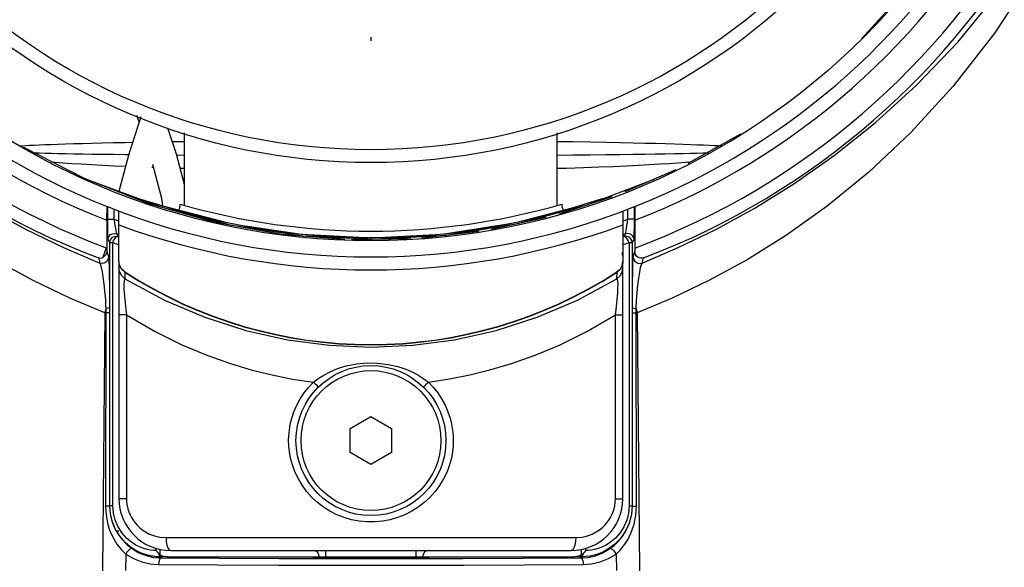
# Model space of a CAD drawing. Units: inches. Extents: x 0.7 to 21.3, y 0.5 to 16.
# Drawn here: x 4.6 to 6.1, y 8 to 8.8 of the extents above; entities that cross this region are included whole.
import ezdxf

# ---------------------------------------------------------------- set-up
doc = ezdxf.new("R2010")
doc.units = ezdxf.units.IN
doc.header["$LTSCALE"] = 1.21
doc.header["$MEASUREMENT"] = 0
doc.linetypes.add('CENTER', pattern=[0.6, 0.375, -0.075, 0.075, -0.075])
doc.layers.get('0').update_dxf_attribs({"linetype": 'CONTINUOUS'})
for name, color, linetype in [('02___PRT_ALL_AXES', 7, 'CONTINUOUS'), ('AXIS', 7, 'CONTINUOUS'), ('SCHEME_DIMS', 7, 'CONTINUOUS')]:
    doc.layers.add(name, color=color, linetype=linetype)
doc.dimstyles.new('DIMSTYLE_1', dxfattribs={"dimtxt": 0.1, "dimasz": 0.1875, "dimexe": 0.18, "dimexo": 0.0625, "dimgap": 0.09, "dimtad": 0, "dimtih": 1, "dimtoh": 1, "dimdec": 1, "dimzin": 4, "dimdsep": 46, "dimtxsty": 'STANDARD', "dimblk": '_FILLED', "dimblk1": '_FILLED', "dimblk2": '_FILLED', "dimcen": 0.09, "dimadec": 0, "dimazin": 0, "dimtp": 0.1, "dimtm": 0.1, "dimtfac": 1, "dimtdec": 1, "dimtofl": 0, "dimtmove": 0, "dimatfit": 3, "dimldrblk": '_FILLED', "dimfxl": 1, "dimtolj": 1, "dimtzin": 4, "dimarcsym": 0})

# ---------------------------------------------------------------- blocks, each defined once
blk = doc.blocks.new('_FILLED')
at = {"color": 0, "linetype": 'BYBLOCK'}
blk.add_solid([(0, 0), (-1, 0.1667), (-1, -0.1667)], dxfattribs=at)
blk = doc.blocks.new('*D1')
at = {"layer": 'SCHEME_DIMS', "color": 2, "linetype": 'CONTINUOUS'}
for p, q in [((4.7416, 11.0123), (2.0046, 11.0123)), ((2.1296, 11.0123), (2.1296, 9.6023)), ((2.1296, 7.8922), (2.1296, 9.1523)), ((3.9035, 7.8922), (2.0046, 7.8922))]:
    blk.add_line(p, q, dxfattribs=at)
at = {"layer": 'SCHEME_DIMS', "color": 2, "linetype": 'CONTINUOUS', "xscale": 0.1875, "yscale": 0.1875, "zscale": 0.1875}
for p, rotation in [((2.1296, 11.0123), 90), ((2.1296, 7.8922), 270)]:
    blk.add_blockref('_FILLED', p, dxfattribs=dict(at, rotation=rotation))
at = {"layer": 'SCHEME_DIMS', "color": 2, "linetype": 'CONTINUOUS', "insert": (2.0296, 9.5023), "char_height": 0.1, "width": 0.6, "attachment_point": 2, "line_spacing_factor": 0.9}
blk.add_mtext('79,2\\P[3.12]', dxfattribs=at)
blk = doc.blocks.new('*D2')
at = {"layer": 'SCHEME_DIMS', "color": 2, "linetype": 'CONTINUOUS'}
for p, q in [((5.4548, 11.0123), (7.6757, 11.0123)), ((7.5507, 11.0123), (7.5507, 9.2873)), ((7.5507, 7.2623), (7.5507, 8.8373)), ((6.025, 7.2623), (7.6757, 7.2623))]:
    blk.add_line(p, q, dxfattribs=at)
at = {"layer": 'SCHEME_DIMS', "color": 2, "linetype": 'CONTINUOUS', "xscale": 0.1875, "yscale": 0.1875, "zscale": 0.1875}
for p, rotation in [((7.5507, 11.0123), 90), ((7.5507, 7.2623), 270)]:
    blk.add_blockref('_FILLED', p, dxfattribs=dict(at, rotation=rotation))
at = {"layer": 'SCHEME_DIMS', "color": 2, "linetype": 'CONTINUOUS', "insert": (7.4507, 9.1873), "char_height": 0.1, "width": 0.6, "attachment_point": 2, "line_spacing_factor": 0.9}
blk.add_mtext('95,3\\P[3.75]', dxfattribs=at)

msp = doc.modelspace()

# ---------------------------------------------------------------- linework, layer by layer
at = {"color": 7, "linetype": 'CONTINUOUS'}
for p, q in [((5.9209, 8.8415), (5.8465, 8.76)), ((4.7423, 8.6435), (4.746, 8.6324)), ((4.8154, 8.5065), (4.8154, 8.6168)), ((5.3832, 8.5065), (5.3832, 8.6168)), ((5.6623, 8.6145), (5.5822, 8.5698)), ((4.5695, 8.5942), (4.5704, 8.5943)), ((4.6632, 8.5469), (4.5704, 8.5943)), ((5.5639, 8.5605), (5.4863, 8.5266)), ((4.7602, 8.5089), (4.6632, 8.5469)), ((4.7815, 8.503), (4.6789, 8.5411)), ((4.6795, 8.5409), (4.6789, 8.5411)), ((5.5304, 8.5456), (5.5309, 8.5452)), ((4.7151, 8.5275), (4.7149, 8.5263)), ((5.4635, 8.5197), (5.4638, 8.5192)), ((4.6972, 8.4835), (4.6975, 8.5045)), ((4.7406, 8.5173), (4.7408, 8.5178)), ((4.8416, 8.4872), (4.7408, 8.5178)), ((4.8605, 8.4805), (4.7602, 8.5089)), ((4.7818, 8.5039), (4.7822, 8.505)), ((4.881, 8.4794), (4.7822, 8.505)), ((5.4665, 8.5191), (5.3859, 8.493)), ((5.4199, 8.5059), (5.4203, 8.5047)), ((5.5012, 8.5045), (5.5015, 8.4835)), ((4.7155, 8.4221), (4.7155, 8.4976)), ((5.4112, 8.5037), (5.3215, 8.4802)), ((5.4051, 8.5019), (5.3937, 8.499)), ((5.4832, 8.4976), (5.4832, 8.4221)), ((4.6972, 8.4835), (4.6972, 8.4365)), ((4.9631, 8.462), (4.8605, 8.4805)), ((4.9933, 8.4617), (4.8974, 8.4763)), ((5.3046, 8.4769), (5.2172, 8.4633)), ((5.3661, 8.4877), (5.2824, 8.4695)), ((5.5015, 8.4835), (5.5015, 8.4412)), ((5.0593, 8.4544), (4.9631, 8.462)), ((5.0912, 8.4569), (4.9933, 8.4617)), ((5.1051, 8.4543), (4.9957, 8.4594)), ((5.1979, 8.4614), (5.1011, 8.4564)), ((5.2635, 8.4665), (5.1766, 8.4563)), ((4.7014, 8.4495), (4.7019, 8.4526)), ((5.155, 8.4568), (5.0497, 8.4565)), ((5.1608, 8.4555), (5.0699, 8.4538)), ((5.1011, 8.4564), (5.0995, 8.4564)), ((5.4972, 8.4495), (5.4967, 8.4526)), ((4.6962, 8.4415), (4.6904, 8.426)), ((5.4813, 8.4339), (5.4832, 8.4286)), ((5.5015, 8.4412), (5.5014, 8.4362)), ((4.6904, 8.426), (4.6883, 8.4255)), ((4.7155, 8.4208), (4.7155, 8.0595)), ((5.4832, 8.0595), (5.4832, 8.4208)), ((4.7011, 8.3426), (4.7012, 8.0484)), ((5.4975, 8.0484), (5.4975, 8.3426)), ((5.0678, 8.1663), (5.0993, 8.1845)), ((5.0993, 8.1845), (5.1308, 8.1663)), ((5.0678, 8.1299), (5.0678, 8.1663)), ((5.1308, 8.1663), (5.1308, 8.1299)), ((5.0993, 8.1117), (5.0678, 8.1299)), ((5.1308, 8.1299), (5.0993, 8.1117)), ((4.7024, 8.0363), (4.7014, 8.0487)), ((4.7411, 7.9809), (4.7332, 7.986)), ((4.7942, 7.9808), (5.4044, 7.9808)), ((5.4706, 7.9901), (5.4619, 7.9836)), ((4.7767, 7.9709), (4.772, 7.9712)), ((4.7761, 7.9761), (4.7751, 7.9771)), ((4.781, 7.9708), (4.7767, 7.9709)), ((4.785, 7.9714), (4.7893, 7.971)), ((4.7893, 7.971), (5.0206, 7.971)), ((5.0107, 7.971), (5.0107, 7.9699)), ((5.0206, 7.9696), (5.0206, 7.971)), ((5.1682, 7.9696), (5.0304, 7.9696)), ((5.1781, 7.971), (5.4093, 7.971)), ((5.1781, 7.9696), (5.1781, 7.971)), ((5.1879, 7.971), (5.1879, 7.9699)), ((5.4136, 7.9714), (5.4093, 7.971)), ((5.4223, 7.9709), (5.4176, 7.9708)), ((5.4274, 7.9713), (5.4223, 7.9709)), ((5.4236, 7.9771), (5.4225, 7.9761))]:
    msp.add_line(p, q, dxfattribs=at)
at = {"color": 9, "linetype": 'CONTINUOUS'}
for p, q in [((4.5657, 8.597), (4.5668, 8.5971)), ((4.5668, 8.5971), (4.5729, 8.5974)), ((5.6289, 8.5972), (5.6329, 8.597)), ((4.8034, 8.583), (4.8154, 8.5829)), ((5.6055, 8.5861), (5.6139, 8.5863)), ((4.6185, 8.5716), (4.6119, 8.5721)), ((4.768, 8.5637), (4.7653, 8.5637)), ((4.8154, 8.5621), (4.8089, 8.5623)), ((4.698, 8.5043), (4.698, 8.4854)), ((5.5006, 8.4854), (5.5006, 8.5043)), ((4.7079, 8.5005), (4.7079, 8.4854)), ((5.4908, 8.4854), (5.4908, 8.5005)), ((4.698, 8.4854), (4.7079, 8.4854)), ((5.5006, 8.4854), (5.4908, 8.4854)), ((4.7118, 8.4629), (4.7146, 8.4588)), ((5.484, 8.4588), (5.4869, 8.4629)), ((4.6985, 8.4536), (4.7014, 8.4495)), ((4.7014, 8.4495), (4.7061, 8.4495)), ((4.7014, 8.0487), (4.7014, 8.4495)), ((4.7061, 8.0487), (4.7061, 8.4495)), ((4.7146, 8.4588), (4.7155, 8.4585)), ((5.4832, 8.4585), (5.484, 8.4588)), ((5.4925, 8.4495), (5.4972, 8.4495)), ((5.4925, 8.4495), (5.4925, 8.0487)), ((5.4972, 8.4495), (5.5001, 8.4536)), ((5.4972, 8.4495), (5.4972, 8.0487)), ((4.6972, 8.4365), (4.6996, 8.4276)), ((5.499, 8.4276), (5.5014, 8.4362)), ((4.6842, 8.4261), (4.6863, 8.4184)), ((5.5123, 8.4184), (5.5145, 8.4261)), ((4.7246, 8.4048), (4.7245, 8.4043)), ((4.7245, 8.4043), (4.7246, 8.3945)), ((5.4742, 8.4043), (5.474, 8.4048)), ((5.474, 8.3945), (5.4742, 8.4043)), ((4.694, 8.3425), (4.6903, 7.9495)), ((4.694, 8.3425), (4.6956, 8.3425)), ((4.7011, 8.3505), (4.7011, 8.3426)), ((5.4975, 8.3426), (5.4975, 8.3505)), ((5.5031, 8.3459), (5.5031, 8.3493)), ((5.5036, 8.0483), (5.5031, 8.3459)), ((5.5031, 8.3425), (5.5046, 8.3425)), ((5.5046, 8.3425), (5.5084, 7.9495)), ((4.7269, 8.3393), (4.7155, 8.3393)), ((4.7269, 8.3393), (4.7269, 8.0595)), ((5.4718, 8.3393), (5.4832, 8.3393)), ((5.4718, 8.0595), (5.4718, 8.3393)), ((4.7269, 8.0595), (4.7155, 8.0595)), ((5.4718, 8.0595), (5.4832, 8.0595)), ((4.7012, 8.0484), (4.7014, 8.0487)), ((4.7061, 8.0487), (4.7014, 8.0487)), ((5.4925, 8.0487), (5.4972, 8.0487)), ((5.4975, 8.0484), (5.4972, 8.0487)), ((4.7873, 8.0005), (5.4114, 8.0005)), ((4.7719, 7.9807), (4.7719, 7.9841)), ((4.7783, 7.9743), (4.7783, 7.9826)), ((5.0304, 7.9696), (5.0304, 7.9808)), ((5.1682, 7.9696), (5.1682, 7.9808)), ((5.4203, 7.9743), (5.4203, 7.9825)), ((5.4267, 7.9807), (5.4267, 7.984)), ((4.7257, 7.9753), (4.7255, 7.95)), ((4.7795, 7.9693), (4.781, 7.9708)), ((4.7893, 7.971), (4.781, 7.9708)), ((5.0206, 7.971), (5.1781, 7.971)), ((5.4176, 7.9708), (5.4093, 7.971)), ((5.4176, 7.9708), (5.4191, 7.9693)), ((5.473, 7.9753), (5.4732, 7.95))]:
    msp.add_line(p, q, dxfattribs=at)
for points in [[(3.9456, 9.2281), (3.9843, 9.1143), (4.0319, 9.0093), (4.0859, 8.9145), (4.1443, 8.8297), (4.2056, 8.7548), (4.2682, 8.6891), (4.3311, 8.6318), (4.3936, 8.582), (4.4551, 8.5388), (4.5154, 8.5016), (4.5741, 8.4695), (4.6311, 8.4419), (4.6863, 8.4184)], [(5.5123, 8.4184), (5.5675, 8.4419), (5.6246, 8.4695), (5.6833, 8.5016), (5.7436, 8.5388), (5.8051, 8.582), (5.8676, 8.6318), (5.9305, 8.6891), (5.9931, 8.7548), (6.0543, 8.8297), (6.1128, 8.9145), (6.1668, 9.0093), (6.2143, 9.1143), (6.253, 9.2281)], [(4.694, 8.3425), (4.6405, 8.3649), (4.5846, 8.3916), (4.5265, 8.4233), (4.4663, 8.4608), (4.4044, 8.505), (4.3411, 8.5568), (4.2768, 8.6173), (4.2124, 8.6877), (4.149, 8.7691), (4.0881, 8.8623), (4.0318, 8.9679), (3.9823, 9.0857), (3.9425, 9.2143)], [(6.2562, 9.2143), (6.2163, 9.0857), (6.1669, 8.9679), (6.1105, 8.8623), (6.0497, 8.7691), (5.9863, 8.6878), (5.9219, 8.6173), (5.8576, 8.5568), (5.7942, 8.505), (5.7323, 8.4608), (5.6722, 8.4233), (5.6141, 8.3916), (5.5582, 8.3649), (5.5046, 8.3425)], [(4.5729, 8.5974), (4.5794, 8.5977), (4.5864, 8.598), (4.5941, 8.5983), (4.6026, 8.5987), (4.612, 8.599), (4.6225, 8.5994), (4.6341, 8.5998), (4.6466, 8.6002), (4.6601, 8.6006), (4.6745, 8.6009), (4.69, 8.6013), (4.7068, 8.6017), (4.7249, 8.6021), (4.7361, 8.6024)], [(4.7968, 8.6034), (4.8131, 8.6037), (4.8154, 8.6037)], [(5.3832, 8.6037), (5.4074, 8.6033), (5.4336, 8.6029), (5.4574, 8.6025), (5.4789, 8.602), (5.4986, 8.6016), (5.5165, 8.6011), (5.5329, 8.6007), (5.548, 8.6003), (5.5619, 8.5999), (5.5748, 8.5994), (5.5864, 8.599), (5.5968, 8.5986), (5.6061, 8.5983), (5.6144, 8.5979), (5.622, 8.5976), (5.6289, 8.5972)], [(4.5848, 8.5863), (4.5869, 8.5862), (4.5946, 8.586), (4.6031, 8.5858), (4.6125, 8.5856), (4.623, 8.5853), (4.6346, 8.5851), (4.6471, 8.5849), (4.6605, 8.5846), (4.6749, 8.5844), (4.6904, 8.5842), (4.7072, 8.584), (4.7253, 8.5837), (4.7301, 8.5837)], [(5.3832, 8.5829), (5.4071, 8.5831), (5.4332, 8.5833), (5.457, 8.5836), (5.4786, 8.5838), (5.4982, 8.5841), (5.5161, 8.5843), (5.5325, 8.5846), (5.5475, 8.5848), (5.5615, 8.5851), (5.5743, 8.5853), (5.5859, 8.5856), (5.5963, 8.5858), (5.6055, 8.5861)], [(4.7252, 8.5653), (4.7087, 8.5661), (4.6903, 8.567), (4.6735, 8.5679), (4.658, 8.5688), (4.6437, 8.5697), (4.6306, 8.5707), (4.6185, 8.5716)], [(5.5843, 8.5719), (5.5792, 8.5715), (5.567, 8.5706), (5.5538, 8.5697), (5.5394, 8.5688), (5.5238, 8.5678), (5.5069, 8.5669), (5.4885, 8.566), (5.4685, 8.5651), (5.4467, 8.5642), (5.4231, 8.5634), (5.3974, 8.5625), (5.3832, 8.5621)], [(4.698, 8.4854), (4.698, 8.4781), (4.6981, 8.4713), (4.6981, 8.4654), (4.6982, 8.4604), (4.6983, 8.4568), (4.6984, 8.4545), (4.6985, 8.4536)], [(4.7079, 8.4854), (4.7087, 8.4802), (4.7094, 8.4754), (4.7102, 8.4712), (4.7108, 8.4677), (4.7112, 8.4651), (4.7116, 8.4635), (4.7118, 8.4629)], [(5.4869, 8.4629), (5.4871, 8.4635), (5.4874, 8.4651), (5.4879, 8.4677), (5.4885, 8.4712), (5.4892, 8.4754), (5.49, 8.4802), (5.4908, 8.4854)], [(5.5001, 8.4536), (5.5002, 8.4545), (5.5003, 8.4568), (5.5004, 8.4604), (5.5005, 8.4653), (5.5006, 8.4713), (5.5006, 8.4781), (5.5006, 8.4854)], [(4.6985, 8.4536), (4.699, 8.4567), (4.7005, 8.4595), (4.7027, 8.4617), (4.7056, 8.4631), (4.7087, 8.4635), (4.7118, 8.4629)], [(5.5001, 8.4536), (5.4996, 8.4567), (5.4982, 8.4595), (5.4959, 8.4617), (5.4931, 8.4631), (5.49, 8.4635), (5.4869, 8.4629)], [(4.7061, 8.4495), (4.7073, 8.4527), (4.709, 8.4555), (4.7109, 8.4576), (4.7128, 8.4587), (4.7146, 8.4588)], [(4.7061, 8.4495), (4.7145, 8.4464), (4.7155, 8.446)], [(5.4832, 8.446), (5.4842, 8.4464), (5.4925, 8.4495)], [(5.4925, 8.4495), (5.4913, 8.4527), (5.4897, 8.4555), (5.4878, 8.4576), (5.4858, 8.4587), (5.484, 8.4588)], [(4.6996, 8.4276), (4.6991, 8.4245), (4.6977, 8.4217), (4.6954, 8.4195), (4.6926, 8.4181), (4.6894, 8.4177), (4.6863, 8.4184)], [(4.6863, 8.4184), (4.6874, 8.416), (4.6886, 8.4113), (4.6898, 8.4049), (4.691, 8.3975), (4.692, 8.3899), (4.6929, 8.3823), (4.6936, 8.3749), (4.6943, 8.3679), (4.6948, 8.3612), (4.6952, 8.355), (4.6956, 8.3493)], [(4.6996, 8.4276), (4.6999, 8.4252), (4.7002, 8.4202), (4.7004, 8.4132), (4.7006, 8.405), (4.7007, 8.3965), (4.7008, 8.388), (4.7009, 8.3797), (4.701, 8.3717), (4.7011, 8.3641), (4.7011, 8.357), (4.7011, 8.3505)], [(4.7245, 8.4043), (4.7197, 8.4087), (4.7166, 8.4144), (4.7155, 8.4208)], [(5.4742, 8.4043), (5.479, 8.4087), (5.4821, 8.4144), (5.4832, 8.4208)], [(5.4975, 8.3505), (5.4976, 8.3637), (5.4977, 8.3772), (5.4978, 8.3905), (5.498, 8.4026), (5.4983, 8.4128), (5.4985, 8.4205), (5.4988, 8.4254), (5.499, 8.4276)], [(5.499, 8.4276), (5.4995, 8.4245), (5.501, 8.4217), (5.5033, 8.4195), (5.5061, 8.4181), (5.5092, 8.4177), (5.5123, 8.4184)], [(5.5031, 8.3493), (5.5038, 8.3609), (5.5048, 8.3728), (5.506, 8.3845), (5.5074, 8.3954), (5.5088, 8.4046), (5.5101, 8.4116), (5.5113, 8.4162), (5.5123, 8.4184)], [(4.7246, 8.3945), (4.7197, 8.3988), (4.7166, 8.4046), (4.7155, 8.4111)], [(5.474, 8.3945), (5.4789, 8.3988), (5.4821, 8.4046), (5.4832, 8.4111)], [(4.7246, 8.3945), (4.7237, 8.3934), (4.7232, 8.3906), (4.723, 8.3861), (4.7231, 8.3802), (4.7235, 8.3726), (4.7243, 8.3632), (4.7254, 8.352), (4.7269, 8.3393)], [(4.7246, 8.3945), (4.7846, 8.3621), (4.8461, 8.3359), (4.9087, 8.3158), (4.972, 8.3016), (5.0356, 8.2932), (5.0993, 8.2904), (5.163, 8.2932), (5.2267, 8.3016), (5.29, 8.3158), (5.3525, 8.3359), (5.4141, 8.3621), (5.474, 8.3945)], [(5.4718, 8.3393), (5.4733, 8.352), (5.4744, 8.3632), (5.4752, 8.3726), (5.4756, 8.3802), (5.4757, 8.3861), (5.4755, 8.3906), (5.4749, 8.3934), (5.474, 8.3945)], [(4.6956, 8.3493), (4.6948, 8.3459), (4.694, 8.3425)], [(4.6956, 8.3493), (4.6956, 8.346), (4.695, 8.0483)], [(4.7011, 8.3505), (4.7004, 8.35), (4.6985, 8.3496), (4.6956, 8.3493)], [(4.7011, 8.3426), (4.7004, 8.3425), (4.6985, 8.3425), (4.6956, 8.3425)], [(5.4975, 8.3505), (5.4983, 8.35), (5.5002, 8.3496), (5.5031, 8.3493)], [(5.4975, 8.3426), (5.4983, 8.3425), (5.5002, 8.3425), (5.5031, 8.3425)], [(5.5031, 8.3493), (5.5039, 8.3459), (5.5046, 8.3425)], [(4.7269, 8.3393), (4.7704, 8.3141), (4.8112, 8.294), (4.8495, 8.278), (4.8853, 8.2653), (4.9182, 8.2555), (4.9488, 8.248), (4.9796, 8.2418), (5.0118, 8.237)], [(5.1868, 8.237), (5.2191, 8.2419), (5.25, 8.248), (5.2806, 8.2556), (5.3136, 8.2654), (5.3493, 8.278), (5.3876, 8.2941), (5.4283, 8.3141), (5.4718, 8.3393)], [(5.0118, 8.237), (5.019, 8.2424), (5.0274, 8.2477), (5.0371, 8.2529), (5.0485, 8.2576), (5.0618, 8.2617), (5.0774, 8.2648), (5.0937, 8.2662), (5.1095, 8.266), (5.1255, 8.2641), (5.1401, 8.2608), (5.1525, 8.2567), (5.1631, 8.2521), (5.1722, 8.2472), (5.1801, 8.2421), (5.1868, 8.237)], [(4.9739, 8.1481), (4.9742, 8.1559), (4.975, 8.1641), (4.9764, 8.1728), (4.9787, 8.182), (4.982, 8.1918), (4.9863, 8.2018), (4.9915, 8.2115), (4.9976, 8.2206), (5.0044, 8.2291), (5.0118, 8.237)], [(5.0118, 8.237), (5.0141, 8.2347), (5.0162, 8.2327), (5.0179, 8.2311), (5.0191, 8.2301), (5.0197, 8.2299)], [(5.1868, 8.237), (5.1846, 8.2347), (5.1825, 8.2327), (5.1807, 8.2311), (5.1795, 8.2301), (5.179, 8.2299)], [(5.1868, 8.237), (5.1942, 8.2292), (5.201, 8.2208), (5.207, 8.2116), (5.2123, 8.202), (5.2166, 8.192), (5.2199, 8.1822), (5.2222, 8.1729), (5.2237, 8.1641), (5.2245, 8.1558), (5.2247, 8.1481)], [(5.2247, 8.1481), (5.2244, 8.1397), (5.2235, 8.1308), (5.2218, 8.1213), (5.2191, 8.1112), (5.2152, 8.1006), (5.21, 8.0898), (5.2039, 8.0797), (5.197, 8.0703), (5.1892, 8.0616), (5.1806, 8.0537), (5.1714, 8.0466), (5.1615, 8.0404), (5.1509, 8.0351), (5.1399, 8.0308), (5.1285, 8.0275), (5.1169, 8.0253), (5.1051, 8.0242), (5.0932, 8.0243), (5.0814, 8.0254), (5.0698, 8.0276), (5.0584, 8.0309), (5.0474, 8.0352), (5.0369, 8.0406), (5.0271, 8.0468), (5.0179, 8.0538), (5.0095, 8.0616), (5.0017, 8.0702), (4.9948, 8.0796), (4.9887, 8.0898), (4.9835, 8.1005), (4.9796, 8.1111), (4.9769, 8.1213), (4.9751, 8.1308), (4.9742, 8.1398), (4.9739, 8.1481)], [(4.7269, 8.0595), (4.7271, 8.0541), (4.7279, 8.0489), (4.729, 8.0441), (4.7305, 8.0394), (4.7323, 8.035), (4.7345, 8.0307), (4.7371, 8.0267), (4.7399, 8.0229), (4.7431, 8.0193), (4.7467, 8.0158), (4.751, 8.0124), (4.7561, 8.009), (4.7622, 8.0058), (4.7694, 8.0031), (4.7778, 8.0012), (4.7873, 8.0005)], [(5.4114, 8.0005), (5.4209, 8.0012), (5.4293, 8.0031), (5.4365, 8.0058), (5.4426, 8.009), (5.4477, 8.0124), (5.452, 8.0158), (5.4556, 8.0193), (5.4588, 8.0229), (5.4616, 8.0267), (5.4641, 8.0307), (5.4663, 8.035), (5.4682, 8.0394), (5.4697, 8.0441), (5.4708, 8.0489), (5.4715, 8.0541), (5.4718, 8.0595)], [(4.7012, 8.0484), (4.7004, 8.0484), (4.6982, 8.0484), (4.695, 8.0483)], [(4.695, 8.0483), (4.6953, 8.0404), (4.6963, 8.0317), (4.6982, 8.0222), (4.7013, 8.0119), (4.706, 8.001), (4.7124, 7.9903), (4.7191, 7.9818), (4.7257, 7.9753)], [(4.7012, 8.0484), (4.7015, 8.0414), (4.7026, 8.0336), (4.7047, 8.0252), (4.7082, 8.016), (4.7135, 8.0063), (4.7206, 7.9968), (4.7281, 7.9892), (4.7354, 7.9835)], [(4.7719, 7.9807), (4.7679, 7.9809), (4.7635, 7.9814), (4.7587, 7.9823), (4.7534, 7.9837), (4.7476, 7.9859), (4.7412, 7.9889), (4.7344, 7.9932), (4.7272, 7.9992), (4.7201, 8.007), (4.7141, 8.0165), (4.7097, 8.0268), (4.707, 8.0376), (4.7061, 8.0487)], [(5.4925, 8.0487), (5.4916, 8.0377), (5.489, 8.0269), (5.4846, 8.0166), (5.4786, 8.0072), (5.4716, 7.9993), (5.4644, 7.9933)], [(5.473, 7.9753), (5.4788, 7.981), (5.4847, 7.9881), (5.4906, 7.9971), (5.4959, 8.008), (5.5001, 8.0206), (5.5028, 8.0344), (5.5036, 8.0483)], [(5.4975, 8.0484), (5.4983, 8.0484), (5.5004, 8.0484), (5.5036, 8.0483)], [(4.7873, 8.0005), (4.7876, 7.9944), (4.7886, 7.9889), (4.7901, 7.9846), (4.7921, 7.9818), (4.7942, 7.9808)], [(5.4114, 8.0005), (5.411, 7.9944), (5.4101, 7.9889), (5.4085, 7.9846), (5.4066, 7.9818), (5.4044, 7.9808)], [(4.7354, 7.9835), (4.734, 7.9836), (4.7321, 7.9826), (4.7298, 7.9808), (4.7276, 7.9782), (4.7257, 7.9753)], [(4.7354, 7.9835), (4.7457, 7.9773), (4.7569, 7.9729), (4.7683, 7.9702), (4.7795, 7.9693)], [(5.4191, 7.9693), (5.4302, 7.9702), (5.4416, 7.9728), (5.4528, 7.9773), (5.4633, 7.9835)], [(5.4644, 7.9933), (5.4576, 7.989), (5.4512, 7.9859), (5.4453, 7.9838), (5.44, 7.9823), (5.4352, 7.9814), (5.4308, 7.9809), (5.4267, 7.9807)], [(5.4633, 7.9835), (5.4647, 7.9836), (5.4666, 7.9826), (5.4688, 7.9808), (5.471, 7.9782), (5.473, 7.9753)], [(4.7257, 7.9753), (4.7375, 7.9685), (4.7502, 7.9635), (4.7632, 7.9605), (4.7759, 7.9595)], [(4.7751, 7.9771), (4.776, 7.9746), (4.7774, 7.9726), (4.7792, 7.9713), (4.781, 7.9708)], [(4.7795, 7.9693), (4.7784, 7.9688), (4.7774, 7.9674), (4.7766, 7.9652), (4.7761, 7.9625), (4.7759, 7.9595)], [(4.7795, 7.9693), (4.8679, 7.9688), (4.9594, 7.9685), (5.0525, 7.9683), (5.1461, 7.9683), (5.2393, 7.9685), (5.3307, 7.9688), (5.4191, 7.9693)], [(5.4176, 7.9708), (5.4195, 7.9713), (5.4212, 7.9726), (5.4226, 7.9746), (5.4236, 7.9771)], [(5.4191, 7.9693), (5.4202, 7.9688), (5.4212, 7.9674), (5.422, 7.9652), (5.4225, 7.9625), (5.4227, 7.9595)], [(5.4227, 7.9595), (5.4353, 7.9604), (5.4483, 7.9634), (5.4611, 7.9684), (5.473, 7.9753)], [(4.7759, 7.9595), (4.8654, 7.959), (4.9579, 7.9586), (5.052, 7.9584), (5.1467, 7.9584), (5.2408, 7.9586), (5.3333, 7.959), (5.4227, 7.9595)]]:
    msp.add_lwpolyline(points, dxfattribs=at)
at = {"color": 7, "linetype": 'CONTINUOUS'}
for points in [[(4.7487, 8.6408), (4.7303, 8.5844), (4.7151, 8.5275)], [(4.8154, 8.538), (4.803, 8.5844), (4.7901, 8.6239)], [(5.6623, 8.6145), (5.6634, 8.6146), (5.6644, 8.6147)], [(4.7667, 8.5688), (4.7802, 8.5173), (4.782, 8.5053)], [(5.5304, 8.5456), (5.4282, 8.5064), (5.3225, 8.478), (5.2144, 8.4605), (5.1051, 8.4543)], [(4.8049, 8.499), (4.7943, 8.5017), (4.7822, 8.505)], [(4.8049, 8.499), (4.8061, 8.4992), (4.8072, 8.5004), (4.808, 8.5025), (4.8085, 8.5051), (4.8087, 8.5081)], [(5.4529, 8.5165), (5.3629, 8.4886), (5.2597, 8.4675), (5.155, 8.4568)], [(5.39, 8.5081), (5.3901, 8.5051), (5.3907, 8.5024), (5.3915, 8.5004), (5.3925, 8.4992), (5.3937, 8.499)], [(4.9957, 8.4594), (4.8875, 8.4757), (4.7815, 8.503)], [(5.0497, 8.4565), (4.9449, 8.4667), (4.8416, 8.4872)], [(4.7019, 8.4526), (4.7034, 8.4554), (4.7056, 8.4576), (4.7084, 8.4589), (4.7115, 8.4594), (4.7146, 8.4588)], [(5.4967, 8.4526), (5.4953, 8.4554), (5.493, 8.4576), (5.4902, 8.4589), (5.4871, 8.4594), (5.484, 8.4588)], [(4.6972, 8.4365), (4.6967, 8.4336), (4.6955, 8.4309), (4.6935, 8.4288), (4.6909, 8.4273)], [(5.5145, 8.4261), (5.5123, 8.4256), (5.51, 8.4256), (5.5078, 8.4262), (5.5057, 8.4274), (5.5038, 8.4291), (5.5025, 8.4312), (5.5017, 8.4336), (5.5014, 8.4362)], [(4.6883, 8.4255), (4.6862, 8.4256), (4.6842, 8.4261)], [(4.7246, 8.4048), (4.7215, 8.4074), (4.7189, 8.4105), (4.717, 8.4141), (4.7159, 8.418), (4.7155, 8.4221)], [(5.4832, 8.4221), (5.4828, 8.418), (5.4817, 8.4141), (5.4798, 8.4105), (5.4772, 8.4074), (5.474, 8.4048)], [(5.4633, 7.9835), (5.4697, 7.9885), (5.4764, 7.9949), (5.4829, 8.0029), (5.4888, 8.0126), (5.4935, 8.0238), (5.4965, 8.0361), (5.4975, 8.0484)], [(5.4972, 8.0487), (5.4961, 8.0354), (5.4927, 8.0225), (5.487, 8.0102), (5.4794, 7.9991), (5.4706, 7.9901)], [(4.7332, 7.986), (4.725, 7.9929), (4.7171, 8.0019), (4.7103, 8.0126), (4.7054, 8.0242), (4.7024, 8.0363)], [(4.772, 7.9712), (4.7669, 7.9719), (4.7613, 7.973), (4.7552, 7.9748), (4.7484, 7.9773), (4.7411, 7.9809)], [(4.7751, 7.9771), (4.7739, 7.9783), (4.7729, 7.9795), (4.7719, 7.9807)], [(5.4267, 7.9807), (5.4258, 7.9795), (5.4247, 7.9783), (5.4236, 7.9771)], [(5.4619, 7.9836), (5.4537, 7.9789), (5.4461, 7.9757), (5.4393, 7.9735), (5.433, 7.9721), (5.4274, 7.9713)], [(4.7783, 7.9743), (4.7772, 7.9751), (4.7761, 7.9761)], [(4.7783, 7.9743), (4.7813, 7.9725), (4.785, 7.9714)], [(5.4203, 7.9743), (5.4173, 7.9725), (5.4136, 7.9714)], [(5.4225, 7.9761), (5.4214, 7.9751), (5.4203, 7.9743)]]:
    msp.add_lwpolyline(points, dxfattribs=at)
for centre, radius in [((5.0993, 9.5162), 1.064), ((5.0993, 9.5162), 0.9449), ((5.0993, 9.5162), 0.9252), ((5.0993, 8.1481), 0.1142)]:
    msp.add_circle(centre, radius, dxfattribs=at)
for centre, radius, start, end in [((5.0993, 9.5162), 1.1665, 290.8491, 249.1509), ((5.0993, 9.5162), 1.1478, 290.5105, 249.4397), ((5.0993, 9.5162), 1.1083, 291.2772, 248.7228), ((5.0993, 9.5162), 1.0886, 291.6618, 248.3382), ((5.0993, 9.5162), 1.0886, 248.3676, 291.6324), ((5.0993, 9.5162), 1.0492, 253.9168, 286.0832), ((5.0993, 9.5162), 1.1083, 249.7352, 290.2648), ((5.0993, 9.5162), 1.1478, 289.4397, 289.5377), ((5.0993, 8.9847), 0.6904, 237.1319, 302.8681), ((4.7942, 8.0595), 0.0787, 180, 270.0012), ((5.4044, 8.0595), 0.0787, 269.9988, 360), ((5.0107, 7.971), 0.00984, 0, 90), ((5.1879, 7.971), 0.00984, 90, 180)]:
    msp.add_arc(centre, radius, start, end, dxfattribs=at)
at = {"color": 9, "linetype": 'CONTINUOUS'}
for centre, radius, start, end in [((5.0993, 9.5162), 1.059, 253.8586, 286.1414), ((5.0993, 9.5162), 1.1027, 249.2062, 249.6225), ((5.0993, 9.5162), 1.1027, 290.3775, 290.7938), ((5.0993, 9.5162), 1.1224, 249.7998, 249.9979), ((5.0993, 9.5162), 1.1224, 290.0021, 290.2002), ((5.0993, 8.9847), 0.6909, 237.1453, 302.8547)]:
    msp.add_arc(centre, radius, start, end, dxfattribs=at)
at = {"color": 7, "linetype": 'CONTINUOUS'}
for centre, start_param, end_param in [((5.0304, 7.9699), 3.141593, 4.712084), ((5.1682, 7.9699), -1.570492, 0)]:
    msp.add_ellipse(centre, major_axis=(0.0197, 0), ratio=0.017452, start_param=start_param, end_param=end_param, dxfattribs=at)
at = {"layer": '02___PRT_ALL_AXES', "color": 7, "linetype": 'CONTINUOUS'}
msp.add_circle((5.0993, 8.1481), 0.1065, dxfattribs=at)
at = {"layer": 'AXIS', "color": 7, "linetype": 'CENTER'}
msp.add_line((5.0993, 9.5162), (5.0993, 8.7568), dxfattribs=at)
at = {"layer": 'AXIS', "color": 7, "linetype": 'CONTINUOUS'}
msp.add_line((4.7152, 8.0103), (4.7117, 8.0103), dxfattribs=at)

# ---------------------------------------------------------------- dimensions: what is measured, and where the dimension line sits
at = {"layer": 'SCHEME_DIMS', "color": 2, "linetype": 'CONTINUOUS'}
for base, p1, p2, angle, picture, middle in [((2.1296, 11.0123), (3.9035, 7.8922), (4.7416, 11.0123), 90, '*D1', (2.0046, 9.3773)), ((7.55071, 7.26229), (5.45485, 11.01231), (6.02502, 7.26229), 270, '*D2', (7.42571, 9.0623))]:
    dim = msp.add_linear_dim(base=base, p1=p1, p2=p2, angle=angle, dimstyle='DIMSTYLE_1', dxfattribs=at)
    dim.commit()
    dim.dimension.update_dxf_attribs({"geometry": picture, "text_midpoint": middle, "dimtype": 160})

doc.saveas('drawing.dxf')
